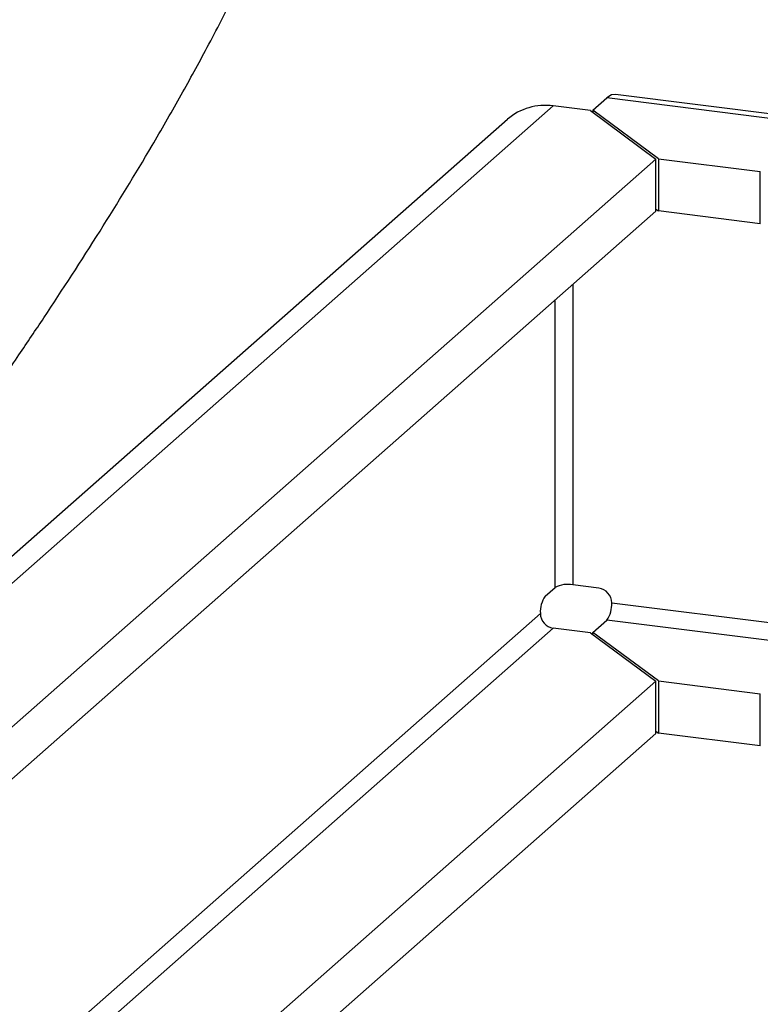
# Paper-space layout '_Dimetric' of a CAD drawing. Units: millimetres. Extents: x -399 to 113, y -674 to -123.
# Drawn here: x -153 to -126, y -638 to -602 of the extents above; entities that cross this region are included whole.
import ezdxf

# ---------------------------------------------------------------- set-up
doc = ezdxf.new("R2010")
doc.units = ezdxf.units.MM

psp = doc.layouts.new('_Dimetric')

# ---------------------------------------------------------------- linework, layer by layer
at = {"color": 7, "linetype": 'Continuous', "lineweight": 25}
for p, q in [((-131.994, -605.763), (-131.489, -605.318)), ((-121.199, -606.614), (-131.489, -605.318)), ((-120.887, -606.491), (-131.176, -605.194)), ((-133.422, -605.609), (-165.988, -634.328)), ((-132.085, -605.777), (-133.422, -605.609)), ((-132.085, -605.777), (-129.717, -607.526)), ((-129.626, -607.512), (-131.994, -605.763)), ((-131.994, -605.763), (-131.994, -605.844)), ((-135.076, -606.091), (-164.93, -632.419)), ((-129.717, -607.526), (-166.108, -639.62)), ((-129.717, -609.412), (-129.717, -607.526)), ((-129.626, -607.512), (-125.95, -607.975)), ((-129.626, -607.512), (-129.626, -609.398)), ((-125.95, -609.861), (-125.95, -607.975)), ((-129.717, -609.331), (-129.626, -609.398)), ((-166.108, -641.505), (-129.717, -609.412)), ((-125.95, -609.861), (-129.626, -609.398)), ((-132.715, -612.056), (-132.715, -622.898)), ((-133.36, -622.995), (-133.36, -612.624)), ((-133.713, -623.307), (-133.36, -622.995)), ((-131.78, -623.016), (-132.715, -622.898)), ((-131.312, -623.546), (-121.023, -624.843)), ((-159.445, -646.472), (-133.89, -623.934)), ((-131.994, -624.619), (-131.489, -624.174)), ((-121.199, -625.47), (-131.489, -624.174)), ((-133.422, -624.465), (-158.492, -646.574)), ((-132.085, -624.633), (-133.422, -624.465)), ((-132.085, -624.633), (-129.717, -626.382)), ((-129.626, -626.368), (-131.994, -624.619)), ((-131.994, -624.7), (-131.994, -624.619)), ((-129.717, -626.382), (-153.671, -647.508)), ((-129.717, -628.268), (-129.717, -626.382)), ((-129.626, -626.368), (-125.95, -626.831)), ((-129.626, -626.368), (-129.626, -628.254)), ((-125.95, -628.717), (-125.95, -626.831)), ((-129.717, -628.187), (-129.626, -628.254)), ((-152.609, -648.457), (-129.717, -628.268)), ((-125.95, -628.717), (-129.626, -628.254))]:
    psp.add_line(p, q, dxfattribs=at)
at = {"color": 7, "linetype": 'Continuous', "lineweight": 25, "flags": 128}
psp.add_lwpolyline([(-131.176, -605.194), (-131.316, -605.211), (-131.489, -605.318)], dxfattribs=at)
at = {"color": 7, "linetype": 'Continuous', "lineweight": 25}
for centre, radius, start, end in [((-133.718, -607.671), 2.084, 81.8416, 130.6612), ((-132.899, -623.865), 0.984, 79.2261, 117.8883), ((-131.858, -623.557), 0.546, 1.0587, 81.7605), ((-132.908, -623.873), 0.984, 144.9309, 183.5931), ((-132.295, -623.608), 0.984, 324.9309, 3.5931), ((-133.344, -623.924), 0.546, 181.0587, 261.7605)]:
    psp.add_arc(centre, radius, start, end, dxfattribs=at)
psp.add_open_spline([(-154.626, -617.332), (-154.341, -616.934), (-153.674, -616.003), (-152.743, -614.643), (-151.446, -612.719), (-149.836, -610.238), (-148.19, -607.547), (-146.925, -605.348), (-145.942, -603.559), (-144.833, -601.425), (-143.497, -598.644), (-141.889, -594.829), (-140.504, -590.896), (-139.416, -587.182), (-138.719, -584.386), (-138.179, -581.765), (-137.75, -579.379), (-137.576, -577.76), (-137.488, -576.937)], degree=3, knots=[0, 0, 0, 0, 0.035604, 0.083137, 0.125056, 0.218737, 0.305229, 0.351581, 0.396006, 0.444715, 0.514303, 0.605417, 0.717415, 0.780909, 0.849152, 0.897355, 0.947822, 1, 1, 1, 1], dxfattribs=at)

doc.saveas('drawing.dxf')
